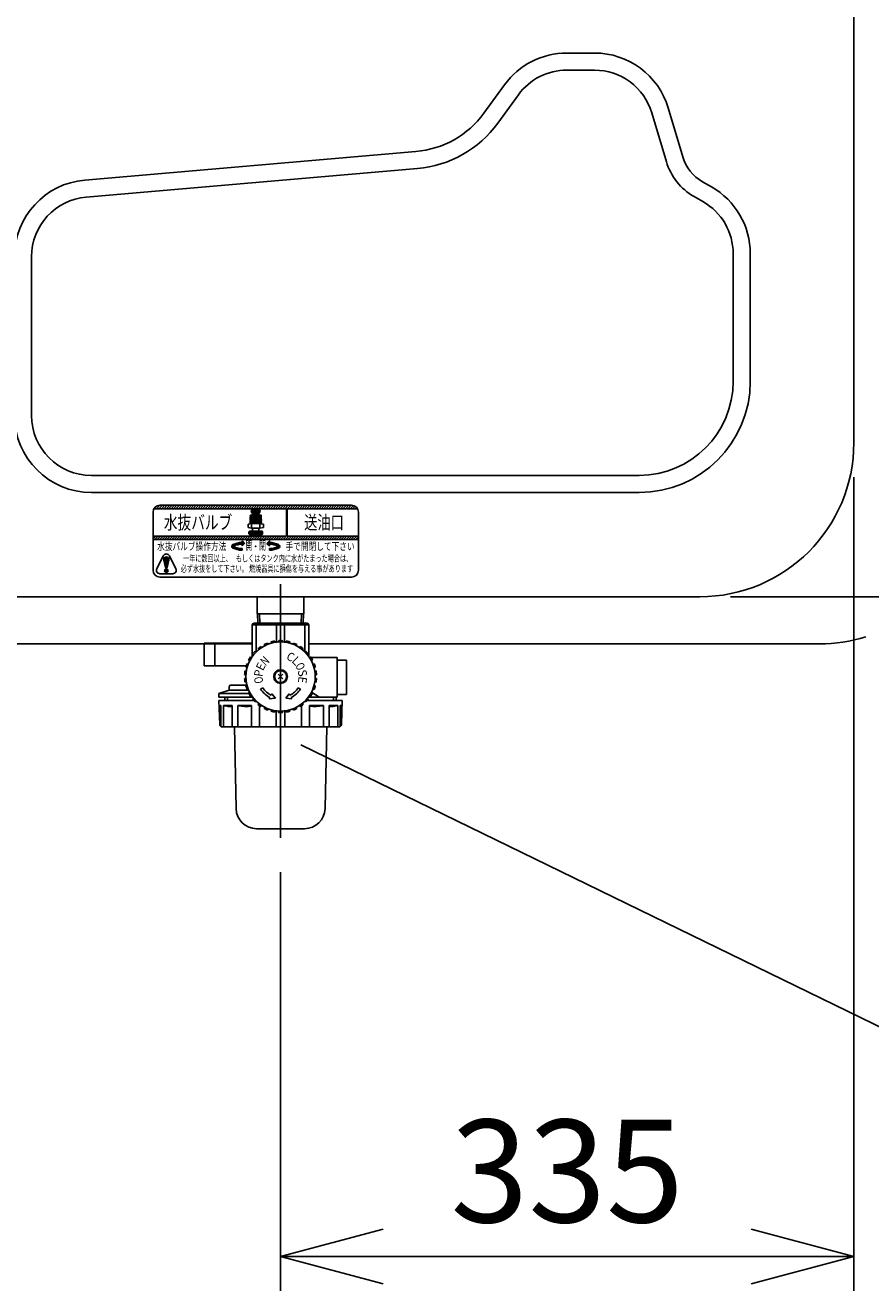
# Model space of a CAD drawing. Units: millimetres. Extents: x -3880 to 4027, y -2800 to 2778.
# Drawn here: x -2160 to -1666, y -1668 to -928 of the extents above; entities that cross this region are included whole.
import ezdxf
from ezdxf.enums import TextEntityAlignment as Align

# ---------------------------------------------------------------- set-up
doc = ezdxf.new("R2010")
doc.units = ezdxf.units.MM
doc.header["$LTSCALE"] = 5
doc.header["$PDSIZE"] = 1
doc.linetypes.add('CENTER', pattern=[50.8, 31.75, -6.35, 6.35, -6.35])
for name, color, linetype in [('シール類', 7, 'Continuous'), ('寸法', 7, 'Continuous'), ('送油口部品', 7, 'Continuous')]:
    doc.layers.add(name, color=color, linetype=linetype)
doc.styles.add('dcStyle0', font='txt.shx', dxfattribs={"width": 0.666667, "bigfont": 'bigfont'})
doc.dimstyles.new('dc_Rotated', dxfattribs={"dimtxt": 60, "dimasz": 60.000038, "dimexe": 20, "dimexo": 20, "dimgap": 20, "dimtad": 3, "dimdec": 1, "dimdsep": 46, "dimtxsty": 'dcStyle0', "dimblk1": 'OPEN30', "dimblk2": 'OPEN30', "dimsah": 1, "dimcen": 0.09, "dimclrd": 4, "dimclre": 4, "dimclrt": 2, "dimadec": 0, "dimazin": 2, "dimtfac": 1, "dimtdec": 4, "dimtmove": 0, "dimatfit": 3, "dimfxl": 1, "dimarcsym": 0})

# ---------------------------------------------------------------- blocks, each defined once
blk = doc.blocks.new('DC_GROUP_HT-200型_4')
at = {"layer": 'シール類', "color": 190, "linetype": 'Continuous', "lineweight": 25}
for p, q in [((-2085.79, -1247.01), (-2085.79, -1213.01)), ((-2085.25, -1211.01), (-2007.86, -1211.01)), ((-2085.14, -1211.01), (-2083.55, -1209.42)), ((-2083.73, -1211.01), (-2081.73, -1209.01)), ((-2082.31, -1211.01), (-2080.31, -1209.01)), ((-2081.79, -1209.01), (-1969.79, -1209.01)), ((-2080.9, -1211.01), (-2078.9, -1209.01)), ((-2079.48, -1211.01), (-2077.48, -1209.01)), ((-2078.07, -1211.01), (-2076.07, -1209.01)), ((-2076.66, -1211.01), (-2074.66, -1209.01)), ((-2075.24, -1211.01), (-2073.24, -1209.01)), ((-2073.83, -1211.01), (-2071.83, -1209.01)), ((-2072.41, -1211.01), (-2070.41, -1209.01)), ((-2071, -1211.01), (-2069, -1209.01)), ((-2069.59, -1211.01), (-2067.59, -1209.01)), ((-2068.17, -1211.01), (-2066.17, -1209.01)), ((-2066.76, -1211.01), (-2064.76, -1209.01)), ((-2065.34, -1211.01), (-2063.34, -1209.01)), ((-2063.93, -1211.01), (-2061.93, -1209.01)), ((-2062.51, -1211.01), (-2060.51, -1209.01)), ((-2061.1, -1211.01), (-2059.1, -1209.01)), ((-2059.69, -1211.01), (-2057.69, -1209.01)), ((-2058.27, -1211.01), (-2056.27, -1209.01)), ((-2056.86, -1211.01), (-2054.86, -1209.01)), ((-2055.44, -1211.01), (-2053.44, -1209.01)), ((-2054.03, -1211.01), (-2052.03, -1209.01)), ((-2052.61, -1211.01), (-2050.61, -1209.01)), ((-2051.2, -1211.01), (-2049.2, -1209.01)), ((-2049.79, -1211.01), (-2047.79, -1209.01)), ((-2048.37, -1211.01), (-2046.37, -1209.01)), ((-2046.96, -1211.01), (-2044.96, -1209.01)), ((-2045.54, -1211.01), (-2043.54, -1209.01)), ((-2044.13, -1211.01), (-2042.13, -1209.01)), ((-2042.72, -1211.01), (-2040.72, -1209.01)), ((-2041.3, -1211.01), (-2039.3, -1209.01)), ((-2039.89, -1211.01), (-2037.89, -1209.01)), ((-2038.47, -1211.01), (-2036.47, -1209.01)), ((-2037.06, -1211.01), (-2035.06, -1209.01)), ((-2035.64, -1211.01), (-2033.64, -1209.01)), ((-2034.23, -1211.01), (-2032.23, -1209.01)), ((-2032.82, -1211.01), (-2030.82, -1209.01)), ((-2031.4, -1211.01), (-2029.4, -1209.01)), ((-2029.99, -1211.01), (-2027.99, -1209.01)), ((-2028.57, -1211.01), (-2026.57, -1209.01)), ((-2028.39, -1212.01), (-2023.19, -1212.01)), ((-2028.39, -1212.01), (-2028.39, -1212.51)), ((-2028.39, -1212.51), (-2023.19, -1212.51)), ((-2028.19, -1212.51), (-2028.19, -1213.11)), ((-2028.19, -1212.72), (-2027.98, -1212.51)), ((-2028.19, -1212.59), (-2027.06, -1213.71)), ((-2028.19, -1213.01), (-2027.49, -1213.71)), ((-2027.59, -1213.71), (-2028.19, -1213.11)), ((-2028.17, -1213.13), (-2027.56, -1212.51)), ((-2027.96, -1213.34), (-2027.13, -1212.51)), ((-2027.84, -1212.51), (-2026.64, -1213.71)), ((-2027.75, -1213.55), (-2026.71, -1212.51)), ((-2027.49, -1213.71), (-2026.29, -1212.51)), ((-2027.41, -1212.51), (-2026.21, -1213.71)), ((-2027.16, -1211.01), (-2025.16, -1209.01)), ((-2027.06, -1213.71), (-2025.86, -1212.51)), ((-2026.99, -1212.51), (-2025.79, -1213.71)), ((-2026.64, -1213.71), (-2025.44, -1212.51)), ((-2026.56, -1212.51), (-2025.36, -1213.71)), ((-2026.21, -1213.71), (-2025.01, -1212.51)), ((-2026.14, -1212.51), (-2024.94, -1213.71)), ((-2025.79, -1213.71), (-2024.59, -1212.51)), ((-2025.74, -1211.01), (-2023.74, -1209.01)), ((-2025.72, -1212.51), (-2024.52, -1213.71)), ((-2025.36, -1213.71), (-2024.16, -1212.51)), ((-2025.29, -1212.51), (-2024.09, -1213.71)), ((-2024.94, -1213.71), (-2023.74, -1212.51)), ((-2024.87, -1212.51), (-2023.83, -1213.55)), ((-2024.52, -1213.71), (-2023.39, -1212.59)), ((-2024.44, -1212.51), (-2023.62, -1213.34)), ((-2024.33, -1211.01), (-2022.33, -1209.01)), ((-2024.09, -1213.71), (-2023.39, -1213.01)), ((-2024.02, -1212.51), (-2023.4, -1213.13)), ((-2023.99, -1213.71), (-2023.39, -1213.11)), ((-2023.59, -1212.51), (-2023.39, -1212.72)), ((-2023.39, -1212.51), (-2023.39, -1213.11)), ((-2023.19, -1212.01), (-2023.19, -1212.51)), ((-2022.92, -1211.01), (-2020.92, -1209.01)), ((-2021.5, -1211.01), (-2019.5, -1209.01)), ((-2020.09, -1211.01), (-2018.09, -1209.01)), ((-2018.67, -1211.01), (-2016.67, -1209.01)), ((-2017.26, -1211.01), (-2015.26, -1209.01)), ((-2015.85, -1211.01), (-2013.85, -1209.01)), ((-2014.43, -1211.01), (-2012.43, -1209.01)), ((-2013.02, -1211.01), (-2011.02, -1209.01)), ((-2011.6, -1211.01), (-2009.6, -1209.01)), ((-2010.19, -1211.01), (-2008.19, -1209.01)), ((-2008.77, -1211.01), (-2006.77, -1209.01)), ((-2007.86, -1211.51), (-2005.36, -1209.01)), ((-2007.86, -1211.01), (-2007.86, -1227.01)), ((-2007.86, -1212.93), (-2007.36, -1212.43)), ((-2007.36, -1211.01), (-1966.32, -1211.01)), ((-2007.36, -1211.01), (-2007.36, -1227.01)), ((-2005.95, -1211.01), (-2003.95, -1209.01)), ((-2004.53, -1211.01), (-2002.53, -1209.01)), ((-2003.12, -1211.01), (-2001.12, -1209.01)), ((-2001.7, -1211.01), (-1999.7, -1209.01)), ((-2000.29, -1211.01), (-1998.29, -1209.01)), ((-1998.87, -1211.01), (-1996.87, -1209.01)), ((-1997.46, -1211.01), (-1995.46, -1209.01)), ((-1996.05, -1211.01), (-1994.05, -1209.01)), ((-1994.63, -1211.01), (-1992.63, -1209.01)), ((-1993.22, -1211.01), (-1991.22, -1209.01)), ((-1991.8, -1211.01), (-1989.8, -1209.01)), ((-1990.39, -1211.01), (-1988.39, -1209.01)), ((-1988.97, -1211.01), (-1986.97, -1209.01)), ((-1987.56, -1211.01), (-1985.56, -1209.01)), ((-1986.15, -1211.01), (-1984.15, -1209.01)), ((-1984.73, -1211.01), (-1982.73, -1209.01)), ((-1983.32, -1211.01), (-1981.32, -1209.01)), ((-1981.9, -1211.01), (-1979.9, -1209.01)), ((-1980.49, -1211.01), (-1978.49, -1209.01)), ((-1979.08, -1211.01), (-1977.08, -1209.01)), ((-1977.66, -1211.01), (-1975.66, -1209.01)), ((-1976.25, -1211.01), (-1974.25, -1209.01)), ((-1974.83, -1211.01), (-1972.83, -1209.01)), ((-1973.42, -1211.01), (-1971.42, -1209.01)), ((-1972, -1211.01), (-1970, -1209.01)), ((-1970.59, -1211.01), (-1968.73, -1209.15)), ((-1969.18, -1211.01), (-1967.74, -1209.58)), ((-1967.76, -1211.01), (-1966.95, -1210.2)), ((-1966.35, -1211.01), (-1966.33, -1211)), ((-1965.79, -1213.01), (-1965.79, -1247.01)), ((-2030.29, -1220.06), (-2028.19, -1219.71)), ((-2030.29, -1220.06), (-2030.29, -1222.06)), ((-2029.03, -1219.24), (-2029.04, -1219.74)), ((-2022.54, -1219.55), (-2029.04, -1219.74)), ((-2022.56, -1219.05), (-2029.03, -1219.24)), ((-2029, -1218.44), (-2029.02, -1218.94)), ((-2022.57, -1218.75), (-2029.02, -1218.94)), ((-2022.58, -1218.25), (-2029, -1218.44)), ((-2028.98, -1217.63), (-2028.99, -1218.14)), ((-2022.59, -1217.95), (-2028.99, -1218.14)), ((-2022.6, -1217.45), (-2028.98, -1217.63)), ((-2028.95, -1216.83), (-2028.97, -1217.33)), ((-2022.61, -1217.15), (-2028.97, -1217.33)), ((-2028.93, -1216.03), (-2028.95, -1216.53)), ((-2022.64, -1216.35), (-2028.95, -1216.53)), ((-2022.63, -1216.65), (-2028.95, -1216.83)), ((-2022.65, -1215.85), (-2028.93, -1216.03)), ((-2028.91, -1215.23), (-2028.92, -1215.73)), ((-2022.66, -1215.55), (-2028.92, -1215.73)), ((-2022.68, -1215.05), (-2028.91, -1215.23)), ((-2028.89, -1214.75), (-2028.9, -1214.93)), ((-2022.68, -1214.75), (-2028.9, -1214.93)), ((-2022.68, -1214.75), (-2028.89, -1214.75)), ((-2023.39, -1219.71), (-2028.19, -1219.71)), ((-2028.19, -1219.71), (-2028.19, -1222.41)), ((-2027.59, -1213.71), (-2023.99, -1213.71)), ((-2027.59, -1213.71), (-2027.59, -1214.75)), ((-2023.99, -1213.71), (-2023.99, -1214.75)), ((-2023.39, -1219.71), (-2023.39, -1222.41)), ((-2023.39, -1219.71), (-2021.29, -1220.06)), ((-2022.68, -1215.05), (-2022.66, -1215.55)), ((-2022.65, -1215.85), (-2022.64, -1216.35)), ((-2022.63, -1216.65), (-2022.61, -1217.15)), ((-2022.6, -1217.45), (-2022.59, -1217.95)), ((-2022.58, -1218.25), (-2022.57, -1218.75)), ((-2022.56, -1219.05), (-2022.54, -1219.55)), ((-2021.29, -1220.06), (-2021.29, -1222.06)), ((-2007.86, -1214.34), (-2007.36, -1213.84)), ((-2007.86, -1215.75), (-2007.36, -1215.25)), ((-2007.86, -1217.17), (-2007.36, -1216.67)), ((-2007.86, -1218.58), (-2007.36, -1218.08)), ((-2007.86, -1220), (-2007.36, -1219.5)), ((-2007.86, -1221.41), (-2007.36, -1220.91)), ((-2085.79, -1227.01), (-2007.86, -1227.01)), ((-2085.79, -1228.63), (-2084.17, -1227.01)), ((-2085.79, -1227.22), (-2085.59, -1227.01)), ((-2084.76, -1229.01), (-2082.76, -1227.01)), ((-2083.34, -1229.01), (-2081.34, -1227.01)), ((-2081.93, -1229.01), (-2079.93, -1227.01)), ((-2080.51, -1229.01), (-2078.51, -1227.01)), ((-2079.1, -1229.01), (-2077.1, -1227.01)), ((-2077.69, -1229.01), (-2075.69, -1227.01)), ((-2076.27, -1229.01), (-2074.27, -1227.01)), ((-2074.86, -1229.01), (-2072.86, -1227.01)), ((-2073.44, -1229.01), (-2071.44, -1227.01)), ((-2072.03, -1229.01), (-2070.03, -1227.01)), ((-2070.61, -1229.01), (-2068.61, -1227.01)), ((-2069.2, -1229.01), (-2067.2, -1227.01)), ((-2067.79, -1229.01), (-2065.79, -1227.01)), ((-2066.37, -1229.01), (-2064.37, -1227.01)), ((-2064.96, -1229.01), (-2062.96, -1227.01)), ((-2063.54, -1229.01), (-2061.54, -1227.01)), ((-2062.13, -1229.01), (-2060.13, -1227.01)), ((-2060.72, -1229.01), (-2058.72, -1227.01)), ((-2059.3, -1229.01), (-2057.3, -1227.01)), ((-2057.89, -1229.01), (-2055.89, -1227.01)), ((-2056.47, -1229.01), (-2054.47, -1227.01)), ((-2055.06, -1229.01), (-2053.06, -1227.01)), ((-2053.64, -1229.01), (-2051.64, -1227.01)), ((-2052.23, -1229.01), (-2050.23, -1227.01)), ((-2050.82, -1229.01), (-2048.82, -1227.01)), ((-2049.4, -1229.01), (-2047.4, -1227.01)), ((-2047.99, -1229.01), (-2045.99, -1227.01)), ((-2046.57, -1229.01), (-2044.57, -1227.01)), ((-2045.16, -1229.01), (-2043.16, -1227.01)), ((-2043.74, -1229.01), (-2041.74, -1227.01)), ((-2042.33, -1229.01), (-2040.33, -1227.01)), ((-2040.92, -1229.01), (-2038.92, -1227.01)), ((-2039.5, -1229.01), (-2037.5, -1227.01)), ((-2038.09, -1229.01), (-2036.09, -1227.01)), ((-2036.67, -1229.01), (-2034.67, -1227.01)), ((-2035.26, -1229.01), (-2033.26, -1227.01)), ((-2033.85, -1229.01), (-2031.85, -1227.01)), ((-2032.43, -1229.01), (-2030.43, -1227.01)), ((-2031.02, -1229.01), (-2029.02, -1227.01)), ((-2028.19, -1222.41), (-2030.29, -1222.06)), ((-2029.49, -1224.21), (-2029.79, -1224.51)), ((-2029.79, -1225.71), (-2029.79, -1224.51)), ((-2029.49, -1226.01), (-2029.79, -1225.71)), ((-2029.6, -1229.01), (-2027.6, -1227.01)), ((-2029.49, -1224.21), (-2022.09, -1224.21)), ((-2029.49, -1226.01), (-2022.09, -1226.01)), ((-2029.29, -1224.21), (-2029.29, -1226.01)), ((-2028.79, -1224.21), (-2028.79, -1226.01)), ((-2028.29, -1224.21), (-2028.29, -1226.01)), ((-2023.39, -1222.41), (-2028.19, -1222.41)), ((-2028.19, -1229.01), (-2026.19, -1227.01)), ((-2027.79, -1224.21), (-2027.79, -1226.01)), ((-2027.59, -1222.41), (-2027.59, -1224.21)), ((-2027.29, -1224.21), (-2027.29, -1226.01)), ((-2026.79, -1224.21), (-2026.79, -1226.01)), ((-2026.77, -1229.01), (-2024.77, -1227.01)), ((-2026.29, -1224.21), (-2026.29, -1226.01)), ((-2025.79, -1224.21), (-2025.79, -1226.01)), ((-2025.36, -1229.01), (-2023.36, -1227.01)), ((-2025.29, -1224.21), (-2025.29, -1226.01)), ((-2024.79, -1224.21), (-2024.79, -1226.01)), ((-2024.29, -1224.21), (-2024.29, -1226.01)), ((-2023.99, -1222.41), (-2023.99, -1224.21)), ((-2023.95, -1229.01), (-2021.95, -1227.01)), ((-2023.79, -1224.21), (-2023.79, -1226.01)), ((-2021.29, -1222.06), (-2023.39, -1222.41)), ((-2023.29, -1224.21), (-2023.29, -1226.01)), ((-2022.79, -1224.21), (-2022.79, -1226.01)), ((-2022.53, -1229.01), (-2020.53, -1227.01)), ((-2022.29, -1224.21), (-2022.29, -1226.01)), ((-2022.09, -1224.21), (-2021.79, -1224.51)), ((-2022.09, -1226.01), (-2021.79, -1225.71)), ((-2021.79, -1224.51), (-2021.79, -1225.71)), ((-2021.12, -1229.01), (-2019.12, -1227.01)), ((-2019.7, -1229.01), (-2017.7, -1227.01)), ((-2018.29, -1229.01), (-2016.29, -1227.01)), ((-2016.87, -1229.01), (-2014.87, -1227.01)), ((-2015.46, -1229.01), (-2013.46, -1227.01)), ((-2014.05, -1229.01), (-2012.05, -1227.01)), ((-2012.63, -1229.01), (-2010.63, -1227.01)), ((-2011.22, -1229.01), (-2009.22, -1227.01)), ((-2009.8, -1229.01), (-2007.36, -1226.57)), ((-2008.39, -1229.01), (-2006.39, -1227.01)), ((-2007.86, -1222.83), (-2007.36, -1222.33)), ((-2007.86, -1224.24), (-2007.36, -1223.74)), ((-2007.86, -1225.65), (-2007.36, -1225.15)), ((-2007.36, -1227.01), (-1965.79, -1227.01)), ((-2006.97, -1229.01), (-2004.97, -1227.01)), ((-2005.56, -1229.01), (-2003.56, -1227.01)), ((-2004.15, -1229.01), (-2002.15, -1227.01)), ((-2002.73, -1229.01), (-2000.73, -1227.01)), ((-2001.32, -1229.01), (-1999.32, -1227.01)), ((-1999.9, -1229.01), (-1997.9, -1227.01)), ((-1998.49, -1229.01), (-1996.49, -1227.01)), ((-1997.08, -1229.01), (-1995.08, -1227.01)), ((-1995.66, -1229.01), (-1993.66, -1227.01)), ((-1994.25, -1229.01), (-1992.25, -1227.01)), ((-1992.83, -1229.01), (-1990.83, -1227.01)), ((-1991.42, -1229.01), (-1989.42, -1227.01)), ((-1990, -1229.01), (-1988, -1227.01)), ((-1988.59, -1229.01), (-1986.59, -1227.01)), ((-1987.18, -1229.01), (-1985.18, -1227.01)), ((-1985.76, -1229.01), (-1983.76, -1227.01)), ((-1984.35, -1229.01), (-1982.35, -1227.01)), ((-1982.93, -1229.01), (-1980.93, -1227.01)), ((-1981.52, -1229.01), (-1979.52, -1227.01)), ((-1980.1, -1229.01), (-1978.1, -1227.01)), ((-1978.69, -1229.01), (-1976.69, -1227.01)), ((-1977.28, -1229.01), (-1975.28, -1227.01)), ((-1975.86, -1229.01), (-1973.86, -1227.01)), ((-1974.45, -1229.01), (-1972.45, -1227.01)), ((-1973.03, -1229.01), (-1971.03, -1227.01)), ((-1971.62, -1229.01), (-1969.62, -1227.01)), ((-1970.21, -1229.01), (-1968.21, -1227.01)), ((-1968.79, -1229.01), (-1966.79, -1227.01)), ((-1967.38, -1229.01), (-1965.79, -1227.42)), ((-2085.79, -1229.01), (-1965.79, -1229.01)), ((-2039.79, -1233.09), (-2038.34, -1231.64)), ((-2039.79, -1232.98), (-2038.42, -1234.35)), ((-2039.72, -1232.62), (-2037.73, -1234.6)), ((-2039.7, -1233.44), (-2037.67, -1231.4)), ((-2039.7, -1232.59), (-2039.1, -1231.98)), ((-2039.66, -1233.52), (-2039.19, -1234)), ((-2039.57, -1232.35), (-2037.12, -1234.8)), ((-2039.55, -1233.7), (-2037.05, -1231.21)), ((-2039.36, -1232.13), (-2038.63, -1232.86)), ((-2039.33, -1233.91), (-2038.6, -1233.17)), ((-2039.09, -1231.98), (-2038.34, -1232.73)), ((-2039.06, -1234.06), (-2038.3, -1233.31)), ((-2038.8, -1231.84), (-2038.04, -1232.6)), ((-2038.77, -1234.2), (-2038.01, -1233.43)), ((-2038.5, -1231.71), (-2037.73, -1232.48)), ((-2038.47, -1234.32), (-2037.7, -1233.55)), ((-2038.2, -1231.59), (-2037.42, -1232.37)), ((-2038.17, -1234.45), (-2037.39, -1233.67)), ((-2038.09, -1233.4), (-2036.54, -1234.95)), ((-2038.01, -1232.59), (-2036.49, -1231.06)), ((-2037.89, -1231.48), (-2037.1, -1232.27)), ((-2037.86, -1234.56), (-2037.07, -1233.77)), ((-2037.58, -1231.37), (-2036.78, -1232.17)), ((-2037.54, -1234.67), (-2036.74, -1233.87)), ((-2037.41, -1233.66), (-2036.01, -1235.06)), ((-2037.34, -1232.34), (-2035.95, -1230.96)), ((-2037.25, -1231.27), (-2036.44, -1232.08)), ((-2037.22, -1234.77), (-2036.4, -1233.95)), ((-2036.92, -1231.17), (-2036.09, -1232)), ((-2036.89, -1234.86), (-2036.06, -1234.03)), ((-2036.79, -1233.85), (-2035.5, -1235.14)), ((-2036.73, -1232.16), (-2035.45, -1230.88)), ((-2036.58, -1231.09), (-2035.74, -1231.93)), ((-2036.55, -1234.95), (-2035.7, -1234.1)), ((-2036.24, -1231.01), (-2035.37, -1231.88)), ((-2036.22, -1233.99), (-2035.02, -1235.2)), ((-2036.2, -1235.02), (-2035.33, -1234.15)), ((-2036.17, -1232.02), (-2034.97, -1230.82)), ((-2035.88, -1230.94), (-2035, -1231.83)), ((-2035.84, -1235.09), (-2034.95, -1234.2)), ((-2035.7, -1234.1), (-2034.56, -1235.24)), ((-2035.64, -1231.92), (-2034.51, -1230.78)), ((-2035.51, -1230.89), (-2034.61, -1231.79)), ((-2035.47, -1235.14), (-2034.56, -1234.24)), ((-2035.2, -1234.17), (-2034.11, -1235.26)), ((-2035.14, -1231.84), (-2034.06, -1230.77)), ((-2035.14, -1230.84), (-2034.21, -1231.77)), ((-2035.1, -1235.19), (-2034.16, -1234.26)), ((-2034.75, -1230.8), (-2033.29, -1232.26)), ((-2034.72, -1234.22), (-2033.79, -1235.16)), ((-2034.71, -1235.23), (-2033.79, -1234.31)), ((-2034.67, -1231.8), (-2033.21, -1230.34)), ((-2034.35, -1230.78), (-2033.08, -1232.05)), ((-2034.31, -1235.25), (-2033.79, -1234.73)), ((-2034.27, -1234.25), (-2033.79, -1234.73)), ((-2034.22, -1231.77), (-2033, -1230.55)), ((-2033.94, -1230.76), (-2032.86, -1231.84)), ((-2033.89, -1235.26), (-2033.79, -1235.16)), ((-2033.83, -1234.26), (-2033.79, -1234.31)), ((-2033.79, -1229.76), (-2033.79, -1230.76)), ((-2033.79, -1229.76), (-2032.29, -1231.26)), ((-2033.79, -1230.07), (-2033.64, -1229.91)), ((-2033.79, -1230.07), (-2032.44, -1231.41)), ((-2033.79, -1230.49), (-2033.43, -1230.13)), ((-2033.79, -1230.49), (-2032.65, -1231.63)), ((-2033.79, -1231.76), (-2032.79, -1230.76)), ((-2033.79, -1232.19), (-2032.58, -1230.97)), ((-2033.79, -1232.61), (-2032.36, -1231.19)), ((-2032.29, -1231.26), (-2033.79, -1232.76)), ((-2033.79, -1231.76), (-2033.79, -1232.76)), ((-2033.79, -1232.19), (-2033.5, -1232.47)), ((-2033.79, -1232.61), (-2033.71, -1232.69)), ((-2033.79, -1234.26), (-2033.79, -1235.26)), ((-2017.79, -1229.76), (-2019.29, -1231.26)), ((-2019.29, -1231.26), (-2017.79, -1232.76)), ((-2019.21, -1231.19), (-2017.79, -1232.61)), ((-2019.14, -1231.41), (-2017.79, -1230.07)), ((-2019, -1230.97), (-2017.79, -1232.19)), ((-2018.93, -1231.63), (-2017.79, -1230.49)), ((-2018.79, -1230.76), (-2017.79, -1231.76)), ((-2018.71, -1231.84), (-2017.64, -1230.76)), ((-2018.58, -1230.55), (-2017.36, -1231.77)), ((-2018.5, -1232.05), (-2017.23, -1230.78)), ((-2018.36, -1230.34), (-2016.91, -1231.8)), ((-2018.29, -1232.26), (-2016.83, -1230.8)), ((-2018.15, -1230.13), (-2017.79, -1230.49)), ((-2018.08, -1232.47), (-2017.79, -1232.19)), ((-2017.94, -1229.91), (-2017.79, -1230.07)), ((-2017.86, -1232.69), (-2017.79, -1232.61)), ((-2017.79, -1229.76), (-2017.79, -1230.76)), ((-2017.79, -1231.76), (-2017.79, -1232.76)), ((-2017.79, -1235.16), (-2016.86, -1234.22)), ((-2017.79, -1234.73), (-2017.31, -1234.25)), ((-2017.79, -1234.26), (-2017.79, -1235.26)), ((-2017.79, -1234.31), (-2017.74, -1234.26)), ((-2017.79, -1234.31), (-2016.87, -1235.23)), ((-2017.79, -1234.73), (-2017.27, -1235.25)), ((-2017.79, -1235.16), (-2017.68, -1235.26)), ((-2017.51, -1230.77), (-2016.43, -1231.84)), ((-2017.47, -1235.26), (-2016.38, -1234.17)), ((-2017.42, -1234.26), (-2016.48, -1235.19)), ((-2017.37, -1231.77), (-2016.44, -1230.84)), ((-2017.07, -1230.78), (-2015.94, -1231.92)), ((-2017.02, -1235.24), (-2015.88, -1234.1)), ((-2017.01, -1234.24), (-2016.1, -1235.14)), ((-2016.97, -1231.79), (-2016.06, -1230.89)), ((-2016.62, -1234.2), (-2015.74, -1235.09)), ((-2016.61, -1230.82), (-2015.41, -1232.02)), ((-2016.58, -1231.83), (-2015.7, -1230.94)), ((-2016.56, -1235.2), (-2015.35, -1233.99)), ((-2016.24, -1234.15), (-2015.38, -1235.02)), ((-2016.2, -1231.88), (-2015.34, -1231.01)), ((-2016.13, -1230.88), (-2014.85, -1232.16)), ((-2016.08, -1235.14), (-2014.79, -1233.85)), ((-2015.88, -1234.1), (-2015.03, -1234.95)), ((-2015.84, -1231.93), (-2014.99, -1231.09)), ((-2015.62, -1230.96), (-2014.24, -1232.34)), ((-2015.57, -1235.06), (-2014.17, -1233.66)), ((-2015.52, -1234.03), (-2014.69, -1234.86)), ((-2015.48, -1232), (-2014.65, -1231.17)), ((-2015.17, -1233.95), (-2014.36, -1234.77)), ((-2015.14, -1232.08), (-2014.32, -1231.27)), ((-2015.09, -1231.06), (-2013.56, -1232.59)), ((-2015.03, -1234.95), (-2013.49, -1233.4)), ((-2014.84, -1233.87), (-2014.03, -1234.67)), ((-2014.8, -1232.17), (-2014, -1231.37)), ((-2014.52, -1231.21), (-2012.03, -1233.7)), ((-2014.51, -1233.77), (-2013.72, -1234.56)), ((-2014.47, -1232.27), (-2013.68, -1231.48)), ((-2014.46, -1234.8), (-2012.01, -1232.35)), ((-2014.19, -1233.67), (-2013.41, -1234.45)), ((-2014.15, -1232.37), (-2013.37, -1231.59)), ((-2013.91, -1231.4), (-2011.87, -1233.44)), ((-2013.88, -1233.55), (-2013.11, -1234.32)), ((-2013.84, -1232.48), (-2013.07, -1231.71)), ((-2013.84, -1234.6), (-2011.86, -1232.62)), ((-2013.57, -1233.43), (-2012.81, -1234.2)), ((-2013.54, -1232.6), (-2012.78, -1231.84)), ((-2013.27, -1233.31), (-2012.52, -1234.06)), ((-2013.24, -1231.64), (-2011.79, -1233.09)), ((-2013.24, -1232.73), (-2012.49, -1231.98)), ((-2013.16, -1234.35), (-2011.79, -1232.98)), ((-2012.98, -1233.17), (-2012.25, -1233.91)), ((-2012.95, -1232.86), (-2012.22, -1232.13)), ((-2012.48, -1231.98), (-2011.87, -1232.59)), ((-2012.39, -1234), (-2011.91, -1233.52)), ((-1965.96, -1229.01), (-1965.79, -1228.84)), ((-2079.81, -1238.59), (-2083.58, -1246.12)), ((-2079.51, -1240.93), (-2077.08, -1243.36)), ((-2078.51, -1245.37), (-2079.48, -1241.12)), ((-2079.46, -1240.31), (-2076.96, -1242.81)), ((-2079.32, -1241.8), (-2077.21, -1243.91)), ((-2079.23, -1239.85), (-2076.83, -1242.25)), ((-2079.12, -1242.68), (-2077.33, -1244.47)), ((-2078.89, -1239.52), (-2076.71, -1241.7)), ((-2078.43, -1239.3), (-2076.58, -1241.15)), ((-2077.79, -1239.26), (-2076.54, -1240.51)), ((-2077.54, -1245.37), (-2076.57, -1241.12)), ((-2072.47, -1246.12), (-2076.24, -1238.59)), ((-2081.79, -1249.01), (-2074.26, -1249.01)), ((-2078.98, -1246.96), (-2077.74, -1248.2)), ((-2078.92, -1243.56), (-2077.46, -1245.02)), ((-2078.9, -1247.73), (-2078.51, -1248.12)), ((-2078.73, -1246.54), (-2077.32, -1247.95)), ((-2078.72, -1244.44), (-2077.62, -1245.54)), ((-2078.52, -1245.32), (-2078.1, -1245.74)), ((-2078.31, -1246.28), (-2077.06, -1247.53)), ((-2077.54, -1246.37), (-2077.15, -1246.76)), ((-1969.79, -1251.01), (-2081.79, -1251.01))]:
    blk.add_line(p, q, dxfattribs=at)
blk.add_circle((-2078.02, -1247.24), 1, dxfattribs=at)
for centre, radius, start, end in [((-2081.79, -1213.01), 4, 90, 180), ((-1969.79, -1213.01), 4, 0, 90), ((-2029.04, -1219.89), 0.15, 91.68468, 176.60564), ((-2029.01, -1219.09), 0.15, 91.68468, 264.96909), ((-2028.99, -1218.29), 0.15, 91.68468, 264.96909), ((-2028.96, -1217.48), 0.15, 91.68468, 264.96909), ((-2028.94, -1216.68), 0.15, 91.68468, 264.96909), ((-2028.92, -1215.88), 0.15, 91.68468, 264.96909), ((-2028.89, -1215.08), 0.15, 91.68468, 264.96909), ((-2022.68, -1214.9), 0.15, 271.68468, 91.68468), ((-2022.66, -1215.7), 0.15, 271.68468, 91.68468), ((-2022.63, -1216.5), 0.15, 271.68468, 91.68468), ((-2022.61, -1217.3), 0.15, 271.68468, 91.68468), ((-2022.59, -1218.1), 0.15, 271.68468, 91.68468), ((-2022.56, -1218.9), 0.15, 271.68468, 91.68468), ((-2022.54, -1219.7), 0.15, 270, 91.68468), ((-2038.68, -1233.01), 1.11, 116.25165, 243.74835), ((-2033.79, -1242.93), 12.17, 90, 116.25165), ((-2033.79, -1223.1), 12.17, 243.74835, 270), ((-2038.68, -1233.01), 0.11, 116.25165, 243.74835), ((-2033.79, -1242.93), 11.17, 90, 116.25165), ((-2033.79, -1223.1), 11.17, 243.74835, 270), ((-2017.79, -1242.93), 12.17, 63.74835, 90), ((-2017.79, -1242.93), 11.17, 63.74835, 90), ((-2017.79, -1223.1), 11.17, 270, 296.25165), ((-2017.79, -1223.1), 12.17, 270, 296.25165), ((-2012.9, -1233.01), 0.11, 296.25165, 63.74835), ((-2012.9, -1233.01), 1.11, 296.25165, 63.74835), ((-2078.02, -1239.48), 2, 26.56505, 153.43495), ((-2078.02, -1240.74), 1.5, 345.52249, 194.47751), ((-2081.79, -1247.01), 4, 180, 270), ((-2081.79, -1247.01), 2, 153.43495, 270), ((-2078.02, -1245.24), 0.5, 194.47751, 345.52249), ((-2074.26, -1247.01), 2, 270, 26.56505), ((-1969.79, -1247.01), 4, 270, 0)]:
    blk.add_arc(centre, radius, start, end, dxfattribs=at)
at = {"layer": 'シール類', "color": 190, "linetype": 'Continuous'}
blk.add_point((-2025.79, -1233.01), dxfattribs=at)
at = {"layer": 'シール類', "color": 190, "style": 'dcStyle0'}
for s, height, width, p, p2 in [('水抜バルブ', 8, 1.206897, (-2079.49, -1223.01), (-2039.49, -1223.01)), ('送油口', 8, 1.194118, (-1997.49, -1223.01), (-1974.29, -1223.01)), ('水抜バルブ操作方法', 4.5, 1.185744, (-2083.39, -1235.26), (-2042.99, -1235.26)), ('開', 5, 1.12, (-2031.79, -1235.01), (-2027.79, -1235.01)), ('閉', 5, 1.12, (-2023.79, -1235.01), (-2019.79, -1235.01)), ('手で開閉して下さい', 4.5, 1.185744, (-2008.39, -1235.26), (-1967.99, -1235.26)), ('一年に数回以上、', 4, 1.057447, (-2068.19, -1242.01), (-2039.79, -1242.01)), ('もしくはタンク内に水がたまった場合は、', 4, 1.053097, (-2037.39, -1242.01), (-1969.39, -1242.01)), ('必ず水抜をして下さい。', 4, 1.055385, (-2069.59, -1248.01), (-2030.39, -1248.01)), ('燃焼器具に損傷を与える事があります', 4, 1.053465, (-2029.69, -1248.01), (-1968.89, -1248.01))]:
    blk.add_text(s, height=height, dxfattribs=dict(at, width=width)).set_placement(p, p2, align=Align.FIT)
blk = doc.blocks.new('_OPEN30')
at = {"color": 0, "linetype": 'ByBlock', "lineweight": -2}
for p, q in [((-1, 0.267949), (0, 0)), ((0, 0), (-1, -0.267949)), ((0, 0), (-1, 0))]:
    blk.add_line(p, q, dxfattribs=at)
blk = doc.blocks.new('*D5')
at = {"layer": '寸法', "color": 4, "linetype": 'Continuous', "lineweight": 25}
for p, q in [((-1676.28, -1192.51), (-1676.28, -1668.33)), ((-2011.28, -1423.53), (-2011.28, -1668.33)), ((-2011.28, -1648.33), (-1676.28, -1648.33))]:
    blk.add_line(p, q, dxfattribs=at)
at = {"layer": '寸法', "color": 4, "xscale": 60.00005615230571, "yscale": 59.99978736447287}
for p, rotation in [((-2011.28, -1648.33), 180), ((-1676.28, -1648.33), 360)]:
    blk.add_blockref('_OPEN30', p, dxfattribs=dict(at, rotation=rotation))
at = {"layer": '寸法', "color": 2, "insert": (-1843.78, -1628.33), "char_height": 60, "width": 255, "attachment_point": 8, "style": 'dcStyle0'}
blk.add_mtext('\\T1.00;335', dxfattribs=at)
blk = doc.blocks.new('DC_HIDE_GROUP_5')
at = {"layer": '送油口部品', "color": 4, "linetype": 'CENTER', "lineweight": 25}
blk.add_line((-2011.28, -1403.53), (-2011.28, -1260.43), dxfattribs=at)
at = {"layer": '送油口部品', "color": 3, "linetype": 'Continuous', "lineweight": 25}
for p, q in [((-2027.78, -1278.98), (-2027.78, -1297.42)), ((-2026.78, -1277.98), (-1995.78, -1277.98)), ((-1994.78, -1278.98), (-1994.78, -1297.42)), ((-2055.83, -1289.68), (-2027.78, -1289.68)), ((-2055.83, -1302.97), (-2055.83, -1289.68)), ((-2049.61, -1289.68), (-2049.61, -1302.97)), ((-1993.44, -1298.08), (-1978.1, -1298.08)), ((-1978.1, -1298.08), (-1978.1, -1321.16)), ((-1978.1, -1299.58), (-1972.81, -1299.58)), ((-1972.81, -1299.58), (-1972.81, -1319.66)), ((-2055.83, -1302.97), (-2031.35, -1302.97)), ((-2041.28, -1317.16), (-2047.28, -1319.16)), ((-2041.28, -1315.16), (-2041.28, -1317.16)), ((-2040.28, -1314.16), (-2030.9, -1314.16)), ((-2047.28, -1319.16), (-2047.28, -1321.16)), ((-2047.28, -1323.16), (-2046.83, -1337.21)), ((-2043.78, -1321.16), (-2043.78, -1323.16)), ((-1993.24, -1318.36), (-1988.86, -1321.11)), ((-1978.78, -1321.16), (-1978.78, -1323.16)), ((-1978.1, -1319.66), (-1972.81, -1319.66)), ((-1975.28, -1323.16), (-1975.73, -1337.21)), ((-2045.33, -1338.66), (-1977.23, -1338.66)), ((-2038.28, -1338.66), (-2037.28, -1386.41)), ((-1984.28, -1338.66), (-1985.29, -1386.41)), ((-2025.28, -1398.16), (-1997.28, -1398.16))]:
    blk.add_line(p, q, dxfattribs=at)
at = {"layer": '送油口部品', "color": 4, "linetype": 'Continuous', "lineweight": 25}
for p, q in [((-2027.78, -1278.98), (-1994.78, -1278.98)), ((-2025.44, -1278.98), (-2025.44, -1294.84)), ((-2013.62, -1278.98), (-2013.62, -1289.05)), ((-2008.94, -1278.98), (-2008.94, -1289.05)), ((-1997.12, -1278.98), (-1997.12, -1294.84)), ((-2041.28, -1317.16), (-2029.88, -1317.16)), ((-2047.28, -1319.16), (-2029.75, -1319.16)), ((-2047.28, -1321.16), (-2027.59, -1321.16)), ((-2047.28, -1323.16), (-2026.93, -1323.16)), ((-2042.28, -1321.16), (-2042.28, -1323.16)), ((-1995.63, -1323.16), (-1975.28, -1323.16)), ((-1994.97, -1321.16), (-1978.1, -1321.16)), ((-1980.28, -1321.16), (-1980.28, -1323.16)), ((-2047.26, -1326.16), (-2046.21, -1326.16)), ((-2046.21, -1326.16), (-2046.21, -1338.38)), ((-2044.66, -1326.16), (-2039.64, -1326.16)), ((-2044.66, -1326.16), (-2044.66, -1338.66)), ((-2039.64, -1326.16), (-2039.64, -1338.66)), ((-2036.3, -1326.16), (-2028.17, -1326.16)), ((-2036.3, -1326.16), (-2036.3, -1338.66)), ((-2028.17, -1326.16), (-2028.17, -1338.66)), ((-2023.6, -1326.17), (-2023.6, -1338.66)), ((-2013.78, -1329.26), (-2013.78, -1338.66)), ((-2008.78, -1329.26), (-2008.78, -1338.66)), ((-1998.96, -1326.17), (-1998.96, -1338.66)), ((-1986.26, -1326.16), (-1994.39, -1326.16)), ((-1994.39, -1326.16), (-1994.39, -1338.66)), ((-1986.26, -1326.16), (-1986.26, -1338.66)), ((-1977.9, -1326.16), (-1982.92, -1326.16)), ((-1982.92, -1326.16), (-1982.92, -1338.66)), ((-1977.9, -1326.16), (-1977.9, -1338.66)), ((-1975.3, -1326.16), (-1976.35, -1326.16)), ((-1976.35, -1326.16), (-1976.35, -1338.38))]:
    blk.add_line(p, q, dxfattribs=at)
at = {"layer": '送油口部品', "color": 7, "linetype": 'Continuous', "lineweight": 25}
for p, q in [((-2026.13, -1294.31), (-2025.6, -1294.84)), ((-2024.5, -1292.84), (-2024.02, -1293.42)), ((-2022.72, -1291.55), (-2022.31, -1292.18)), ((-2020.81, -1290.45), (-2020.47, -1291.12)), ((-2018.81, -1289.56), (-2018.54, -1290.26)), ((-2016.72, -1288.88), (-2016.52, -1289.6)), ((-2014.57, -1288.42), (-2014.45, -1289.16)), ((-2012.38, -1288.19), (-2012.34, -1288.94)), ((-2010.18, -1288.19), (-2010.22, -1288.94)), ((-2008, -1288.42), (-2008.11, -1289.16)), ((-2005.85, -1288.88), (-2006.04, -1289.6)), ((-2003.76, -1289.56), (-2004.02, -1290.26)), ((-2001.75, -1290.45), (-2002.09, -1291.12)), ((-1999.84, -1291.55), (-2000.25, -1292.18)), ((-1998.07, -1292.84), (-1998.54, -1293.42)), ((-1996.43, -1294.31), (-1996.96, -1294.84)), ((-2030.89, -1301.64), (-2030.19, -1301.9)), ((-2029.99, -1299.63), (-2029.32, -1299.97)), ((-2028.89, -1297.72), (-2028.26, -1298.13)), ((-2027.6, -1295.95), (-2027.02, -1296.42)), ((-1994.96, -1295.95), (-1995.54, -1296.42)), ((-1993.67, -1297.72), (-1994.3, -1298.13)), ((-1992.57, -1299.63), (-1993.24, -1299.97)), ((-1991.68, -1301.64), (-1992.38, -1301.9)), ((-2032.25, -1308.06), (-2031.5, -1308.1)), ((-2032.02, -1305.88), (-2031.28, -1305.99)), ((-2031.57, -1303.73), (-2030.84, -1303.92)), ((-2012.69, -1307.75), (-2009.87, -1310.58)), ((-2012.69, -1310.58), (-2009.87, -1307.75)), ((-1991, -1303.73), (-1991.72, -1303.92)), ((-1990.54, -1305.88), (-1991.28, -1305.99)), ((-1990.31, -1308.06), (-1991.06, -1308.1)), ((-2032.25, -1310.26), (-2031.5, -1310.22)), ((-2032.02, -1312.45), (-2031.28, -1312.33)), ((-2031.57, -1314.6), (-2030.84, -1314.4)), ((-2030.89, -1316.69), (-2030.19, -1316.42)), ((-2022.92, -1316.49), (-2021.65, -1315.69)), ((-1999.65, -1316.49), (-2000.92, -1315.69)), ((-1991.68, -1316.69), (-1992.38, -1316.42)), ((-1991, -1314.6), (-1991.72, -1314.4)), ((-1990.54, -1312.45), (-1991.28, -1312.33)), ((-1990.31, -1310.26), (-1991.06, -1310.22)), ((-2029.99, -1318.7), (-2029.32, -1318.36)), ((-2028.89, -1320.6), (-2028.26, -1320.19)), ((-2027.6, -1322.38), (-2027.02, -1321.91)), ((-2026.13, -1324.01), (-2025.6, -1323.48)), ((-2017.46, -1321.45), (-2017.84, -1322.21)), ((-2014.28, -1321.81), (-2017.84, -1322.21)), ((-2016.78, -1320.11), (-2016.4, -1319.35)), ((-2016.4, -1319.35), (-2014.28, -1321.81)), ((-2006.16, -1319.35), (-2008.28, -1321.81)), ((-2008.28, -1321.81), (-2004.72, -1322.21)), ((-2005.78, -1320.11), (-2006.16, -1319.35)), ((-2005.11, -1321.45), (-2004.72, -1322.21)), ((-1996.43, -1324.01), (-1996.96, -1323.48)), ((-1994.96, -1322.38), (-1995.54, -1321.91)), ((-1993.67, -1320.6), (-1994.3, -1320.19)), ((-1992.57, -1318.7), (-1993.24, -1318.36)), ((-2024.5, -1325.48), (-2024.02, -1324.9)), ((-2022.72, -1326.77), (-2022.31, -1326.14)), ((-2020.81, -1327.87), (-2020.47, -1327.2)), ((-2018.81, -1328.77), (-2018.54, -1328.07)), ((-2016.72, -1329.45), (-2016.52, -1328.72)), ((-2014.57, -1329.9), (-2014.45, -1329.16)), ((-2012.38, -1330.13), (-2012.34, -1329.38)), ((-2010.18, -1330.13), (-2010.22, -1329.38)), ((-2008, -1329.9), (-2008.11, -1329.16)), ((-2005.85, -1329.45), (-2006.04, -1328.72)), ((-2003.76, -1328.77), (-2004.02, -1328.07)), ((-2001.75, -1327.87), (-2002.09, -1327.2)), ((-1999.84, -1326.77), (-2000.25, -1326.14)), ((-1998.07, -1325.48), (-1998.54, -1324.9))]:
    blk.add_line(p, q, dxfattribs=at)
for radius in [20.25, 4, 3.5]:
    blk.add_circle((-2011.28, -1309.16), radius, dxfattribs=at)
at = {"layer": '送油口部品', "color": 3, "linetype": 'Continuous', "lineweight": 25}
for centre, radius, start, end in [((-2026.78, -1278.98), 1, 90, 180), ((-1995.78, -1278.98), 1, 360, 90), ((-2040.28, -1315.16), 1, 90, 180), ((-2045.33, -1337.16), 1.5, 181.84761, 270), ((-1977.23, -1337.16), 1.5, 270, 358.15239), ((-2025.28, -1386.16), 12, 181.20605, 270), ((-1997.28, -1386.16), 12, 270, 358.79395)]:
    blk.add_arc(centre, radius, start, end, dxfattribs=at)
at = {"layer": '送油口部品', "color": 7, "linetype": 'Continuous', "lineweight": 25}
for radius, start, end in [(21, 135, 141), (21, 123, 129), (21, 111, 117), (21, 99, 105), (21, 87, 93), (21, 75, 81), (21, 63, 69), (21, 51, 57), (21, 39, 45), (21, 159, 165), (21, 147, 153), (21, 27, 33), (21, 15, 21), (21, 171, 177), (21, 3, 9), (21, 183, 189), (21, 195, 201), (13.75, 212.20423, 243.31527), (12.25, 212.20423, 243.31527), (12.25, 296.68473, 327.79577), (13.75, 296.68473, 327.79577), (21, 339, 345), (21, 351, 357), (21, 207, 213), (21, 219, 225), (21, 315, 321), (21, 327, 333), (21, 231, 237), (21, 243, 249), (21, 255, 261), (21, 267, 273), (21, 279, 285), (21, 291, 297), (21, 303, 309)]:
    blk.add_arc((-2011.28, -1309.16), radius, start, end, dxfattribs=at)
at = {"layer": '送油口部品', "color": 4, "linetype": 'Continuous', "lineweight": 25}
for centre, radius, start, end in [((-2006.63, -1176.5), 155.08, 254.81098, 255.21249), ((-2022.04, -1191.63), 136.42, 260.45279, 261.55346), ((-2040.85, -1318.35), 8.32, 261.55346, 270), ((-2040.85, -1324.28), 2.39, 270, 283.06794), ((-2040.58, -1325.46), 1.17, 283.06794, 323.148), ((-2015.4, -1176.14), 151.47, 262.07095, 263.19667), ((-2031.35, -1309.84), 16.82, 263.19667, 270), ((-2031.35, -1317), 9.66, 270, 282.72385), ((-2034.52, -1302.97), 24.04, 282.72385, 285.3089), ((-1988.04, -1302.97), 24.04, 254.6911, 257.27615), ((-1991.21, -1317), 9.66, 257.27615, 270), ((-1991.21, -1309.84), 16.82, 270, 276.80333), ((-2007.16, -1176.14), 151.47, 276.80333, 277.92905), ((-1981.98, -1325.46), 1.17, 216.852, 256.93206), ((-1981.71, -1324.28), 2.39, 256.93206, 270), ((-1981.71, -1318.35), 8.32, 270, 278.44654), ((-2000.52, -1191.63), 136.42, 278.44654, 279.54721), ((-2015.93, -1176.5), 155.08, 284.78751, 285.18902)]:
    blk.add_arc(centre, radius, start, end, dxfattribs=at)
at = {"layer": '送油口部品', "color": 7, "style": 'dcStyle0'}
for s, rotation, width, p, p2 in [('C', 333.15012, 0.933333, (-2008.32, -1298.89), (-2004.75, -1300.7)), ('E', 63.15012, 0.988235, (-2021.55, -1306.2), (-2019.75, -1302.64)), ('N', 45.15012, 0.933333, (-2020.14, -1303.17), (-2017.31, -1300.34)), ('L', 315.15012, 1.05, (-2005.29, -1300.31), (-2002.46, -1303.13)), ('O', 297.15012, 0.884211, (-2002.85, -1302.59), (-2001.03, -1306.15)), ('O', 99.15012, 0.884211, (-2021.33, -1312.81), (-2021.97, -1308.86)), ('P', 81.15012, 0.933333, (-2021.96, -1309.52), (-2021.35, -1305.57)), ('E', 261.15012, 0.988235, (-2000.6, -1308.8), (-2001.21, -1312.75)), ('S', 279.15012, 0.988235, (-2001.23, -1305.52), (-2000.6, -1309.47))]:
    blk.add_text(s, height=5, rotation=rotation, dxfattribs=dict(at, width=width)).set_placement(p, p2, align=Align.FIT)
blk = doc.blocks.new('DC_HIDE_GROUP_6')
at = {"layer": '送油口部品', "color": 4, "linetype": 'CENTER', "lineweight": 25}
blk.add_line((-2011.28, -1255.1), (-2011.28, -1277.98), dxfattribs=at)
at = {"layer": '送油口部品', "color": 3, "linetype": 'Continuous', "lineweight": 25}
for p, q in [((-2024.88, -1262.51), (-1997.68, -1262.51)), ((-2024.88, -1262.51), (-2024.88, -1272.51)), ((-1997.68, -1262.51), (-1997.68, -1272.51)), ((-2024.88, -1272.51), (-1997.68, -1272.51)), ((-2024.5, -1277.98), (-2024.67, -1272.51)), ((-1998.06, -1277.98), (-1997.89, -1272.51))]:
    blk.add_line(p, q, dxfattribs=at)
at = {"layer": '送油口部品', "color": 4, "linetype": 'Continuous', "lineweight": 25}
for p, q in [((-2023.34, -1277.98), (-2023.51, -1272.51)), ((-1999.22, -1277.98), (-1999.05, -1272.51))]:
    blk.add_line(p, q, dxfattribs=at)

msp = doc.modelspace()

# ---------------------------------------------------------------- linework, layer by layer
at = {"color": 3, "linetype": 'Continuous', "lineweight": 25}
for p, q in [((-1676.28, -662.51), (-1676.28, -1172.51)), ((-2611.28, -1262.51), (-1766.28, -1262.51)), ((-2681.28, -1290.01), (-2027.78, -1290.01)), ((-1994.78, -1290.01), (-1696.28, -1290.01))]:
    msp.add_line(p, q, dxfattribs=at)
at = {"color": 4, "linetype": 'Continuous', "lineweight": 25}
for p, q in [((-1843.96, -944.51), (-1827.86, -944.51)), ((-1843.96, -954.51), (-1827.86, -954.51)), ((-1892.43, -979.65), (-1880.35, -963.04)), ((-1872.26, -968.92), (-1884.34, -985.53)), ((-1784.74, -976.64), (-1776.21, -1005.22)), ((-1794.32, -979.5), (-1785.79, -1008.08)), ((-2125.65, -1018.79), (-1932.18, -1002.09)), ((-1931.32, -1012.06), (-2124.79, -1028.75)), ((-1764.65, -1019.78), (-1759.45, -1022.75)), ((-1769.62, -1028.46), (-1764.42, -1031.43)), ((-2156.78, -1063.62), (-2156.78, -1156.51)), ((-1746.78, -1061.82), (-1746.78, -1136.51)), ((-1736.78, -1061.82), (-1736.78, -1136.51)), ((-1801.78, -1191.51), (-2121.78, -1191.51)), ((-1801.78, -1201.51), (-2121.78, -1201.51))]:
    msp.add_line(p, q, dxfattribs=at)
at = {"color": 4, "linetype": 'CENTER', "lineweight": 25}
msp.add_line((-2011.28, -1256.17), (-2011.28, -1290.51), dxfattribs=at)
at = {"color": 4, "linetype": 'Continuous', "lineweight": 25}
for centre, radius, start, end in [((-1843.96, -989.51), 45, 90, 143.97263), ((-1827.86, -989.51), 45, 16.62076, 90), ((-1843.96, -989.51), 35, 90, 143.97263), ((-1827.86, -989.51), 35, 16.62076, 90), ((-1936.91, -947.3), 55, 274.93096, 323.97263), ((-1936.91, -947.3), 65, 274.93096, 323.97263), ((-1752.25, -998.07), 25, 196.62076, 240.25512), ((-1752.25, -998.07), 35, 196.62076, 240.25512), ((-2121.78, -1063.62), 45, 94.93096, 180), ((-1781.78, -1061.82), 45, 0, 60.25512), ((-2121.78, -1063.62), 35, 94.93096, 180), ((-1781.78, -1061.82), 35, 0, 60.25512), ((-1801.78, -1136.51), 55, 270, 0), ((-1801.78, -1136.51), 65, 270, 0), ((-2121.78, -1156.51), 45, 180, 270), ((-2121.78, -1156.51), 35, 180, 270)]:
    msp.add_arc(centre, radius, start, end, dxfattribs=at)
at = {"color": 3, "linetype": 'Continuous', "lineweight": 25}
for centre, end in [((-1766.28, -1172.51), 0), ((-1696.28, -1200.01), 287.4576)]:
    msp.add_arc(centre, 90, 270, end, dxfattribs=at)
at = {"layer": '寸法', "color": 4, "linetype": 'Continuous', "lineweight": 25}
for p, q in [((-1748.28, -1262.51), (-1296.7, -1262.51)), ((-1506.84, -1589.23), (-1999.4, -1349.08))]:
    msp.add_line(p, q, dxfattribs=at)

# ---------------------------------------------------------------- block references
at = {"layer": 'シール類', "linetype": 'Continuous'}
msp.add_blockref('DC_GROUP_HT-200型_4', (0, 0), dxfattribs=at)
at = {"layer": '送油口部品', "linetype": 'Continuous'}
for name in ['DC_HIDE_GROUP_6', 'DC_HIDE_GROUP_5']:
    msp.add_blockref(name, (0, 0), dxfattribs=at)

# ---------------------------------------------------------------- dimensions: what is measured, and where the dimension line sits
at = {"layer": '寸法', "linetype": 'Continuous', "lineweight": 13}
dim = msp.add_linear_dim(base=(-1676.28, -1648.33), p1=(-2011.28, -1403.53), p2=(-1676.28, -1172.51), dimstyle='dc_Rotated', override={"dimtxt": 60, "dimasz": 60.000038, "dimexe": 20, "dimexo": 20, "dimgap": 20, "dimtad": 3, "dimtih": 0, "dimtoh": 0, "dimdec": 1, "dimzin": 8, "dimtxsty": 'dcStyle0', "dimblk1": 'OPEN30', "dimblk2": 'OPEN30', "dimsah": 1, "dimclrd": 4, "dimclre": 4, "dimclrt": 2, "dimazin": 2, "dimtofl": 1, "dimtolj": 0, "dimtzin": 8, "dimarcsym": 1}, dxfattribs=at)
dim.commit()
dim.dimension.update_dxf_attribs({"geometry": '*D5', "text_midpoint": (-1843.78, -1648.33), "dimtype": 160})

doc.saveas('drawing.dxf')
